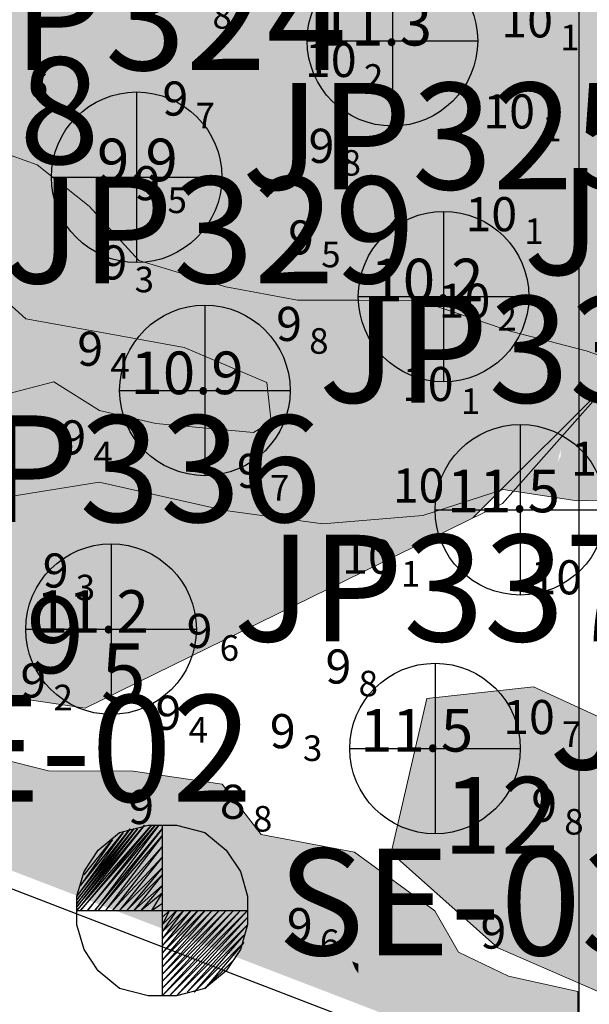
# Model space of a CAD drawing. Units: millimetres. Extents: x 682953 to 692525, y 7466010 to 7470347.
# Drawn here: x 685934 to 686001, y 7467131 to 7467246 of the extents above; entities that cross this region are included whole.
import ezdxf
from ezdxf.enums import TextEntityAlignment as Align

# ---------------------------------------------------------------- set-up
doc = ezdxf.new("R2010")
doc.units = ezdxf.units.MM
for name, color, linetype, lineweight in [('ABPA', 71, 'Continuous', 0), ('Furos JET (Prof.)', 7, 'Continuous', 25), ('Furos JET 2008 (DEC)', 7, 'Continuous', 30), ('Furos SP antigos (INPH e OUTROS))', 5, 'Continuous', 30), ('material duro', 51, 'Continuous', 0), ('Refletor A (PRÉ 2011)', 3, 'Continuous', 25)]:
    doc.layers.add(name, color=color, linetype=linetype, lineweight=lineweight)
for name, color, linetype in [('BATIMETRIA CAIS COMERCIAL 2011', 253, 'Continuous'), ('CANAL', 3, 'Continuous'), ('coordenadas', 254, 'Continuous'), ('rocha', 241, 'Continuous')]:
    doc.layers.add(name, color=color, linetype=linetype)
doc.styles.add('style1', font='italict.shx', dxfattribs={"height": 5})

msp = doc.modelspace()

# ---------------------------------------------------------------- hatches: boundary and pattern name
at = {"layer": 'ABPA'}
msp.add_hatch(color=256, dxfattribs=at).paths.add_polyline_path([(686036.61, 7467147.63), (686037.49, 7467148.04), (685994.67, 7467167.88), (685982.15, 7467166.49), (685977.97, 7467148.4), (685990.5, 7467137.27), (686020.93, 7467123.96), (686021.06, 7467124.07), (686021.51, 7467124.46), (686021.94, 7467124.86), (686022.5, 7467125.46), (686022.84, 7467125.88), (686023.13, 7467126.32), (686023.39, 7467126.77), (686023.61, 7467127.22), (686023.8, 7467127.69), (686024.09, 7467128.64), (686024.3, 7467129.61), (686024.37, 7467130.11), (686024.43, 7467130.6), (686024.49, 7467131.11), (686024.53, 7467131.61), (686024.58, 7467132.12), (686024.62, 7467132.63), (686024.66, 7467133.14), (686024.71, 7467133.65), (686024.77, 7467134.16), (686024.9, 7467135.03), (686025, 7467135.53), (686025.11, 7467136.03), (686025.24, 7467136.53), (686025.38, 7467137.02), (686025.54, 7467137.5), (686025.71, 7467137.98), (686025.9, 7467138.45), (686026.1, 7467138.92), (686026.32, 7467139.37), (686026.56, 7467139.82), (686026.81, 7467140.25), (686027.36, 7467141.09), (686027.98, 7467141.87), (686028.58, 7467142.52), (686029.31, 7467143.2), (686029.69, 7467143.53), (686030.08, 7467143.84), (686030.48, 7467144.14), (686030.9, 7467144.43), (686031.31, 7467144.71), (686031.74, 7467144.99), (686032.17, 7467145.25), (686032.61, 7467145.51), (686033.05, 7467145.77), (686033.49, 7467146.01), (686033.95, 7467146.27), (686034.4, 7467146.51), (686034.84, 7467146.74), (686035.72, 7467147.2)])
at = {"layer": 'material duro'}
h = msp.add_hatch(color=256, dxfattribs=at)
h.paths.add_polyline_path([(685874.55, 7467231.82), (685870.22, 7467232.85), (685865.65, 7467236.93), (685860.05, 7467240.26), (685858.58, 7467241.75), (685846.97, 7467236.47), (685840.25, 7467237.85), (685830.79, 7467234.22), (685830.48, 7467232.7), (685828.16, 7467223.79), (685826.14, 7467213.4), (685831.94, 7467209.51), (685835.5, 7467206.19), (685836.69, 7467204.93), (685864.52, 7467195.84), (685887.38, 7467179.77), (685889.95, 7467180.56), (685896.07, 7467182.08), (685902.45, 7467186.65), (685911.14, 7467194.26), (685915.99, 7467197.31), (685923.64, 7467201.62), (685932.56, 7467202.1), (685938.42, 7467203.62), (685943.76, 7467200.29), (685950.38, 7467198.74), (685961.85, 7467197.69), (685963.89, 7467198.96), (685963.39, 7467203.55), (685953.72, 7467207.65), (685945.32, 7467209.2), (685935.13, 7467211.01), (685930.05, 7467215.61), (685921.14, 7467219.46), (685914.78, 7467221.52), (685909.19, 7467226.37), (685901.81, 7467232.76), (685893.67, 7467234.82), (685889.34, 7467237.89), (685882.21, 7467236.64)])
h.paths.add_polyline_path([(685922.69, 7467277.1), (685902.38, 7467271.56), (685877.44, 7467250.32), (685875.72, 7467249.54), (685883.25, 7467247.08), (685892.41, 7467242.72), (685904.38, 7467240.4), (685913.29, 7467236.3), (685924.24, 7467233.46), (685936.45, 7467229.1), (685942.55, 7467224.24), (685948.4, 7467217.86), (685958.58, 7467214.77), (685966.98, 7467213.22), (685974.12, 7467213.2), (685981.25, 7467213.18), (685991.94, 7467209.59), (686000.85, 7467207.27), (686005.47, 7467205.68), (686019.66, 7467221.7), (686015.96, 7467239.24), (685999.34, 7467250.32), (685971.64, 7467261.4)])
h.paths.add_polyline_path([(685943.74, 7467191.88), (685933.04, 7467190.13), (685924.35, 7467183.02), (685922.05, 7467177.17), (685921.77, 7467169.52), (685922, 7467168.36), (685942.09, 7467165.36), (685987.56, 7467187.67), (685990.77, 7467190.88), (685981.69, 7467187.96), (685969.97, 7467186.97), (685958.51, 7467188.53)])
h.paths.add_polyline_path([(685819.27, 7467210.61), (685820.96, 7467210.06), (685825.84, 7467211.82), (685828.16, 7467223.79), (685830.48, 7467232.7), (685831.77, 7467239.06), (685832.05, 7467239.53), (685810.95, 7467243.86), (685760.16, 7467259.56), (685752.2, 7467256.37), (685750.93, 7467255.1), (685750.93, 7467239.24), (685781.4, 7467218.93)])
for points in [[(685913.29, 7467236.3), (685904.38, 7467240.4), (685892.41, 7467242.72), (685883.25, 7467247.08), (685875.39, 7467249.65), (685873.69, 7467249.23), (685871.1, 7467248.71), (685868.49, 7467248.31), (685865.86, 7467248.01), (685863.3, 7467247.79), (685860.91, 7467247.68), (685858.77, 7467247.67), (685856.98, 7467247.75), (685855.17, 7467248.03), (685853.88, 7467248.99), (685851.97, 7467250.46), (685850.55, 7467251.58), (685848.43, 7467253.25), (685846.58, 7467252.53), (685840.2, 7467249.49), (685835.1, 7467244.66), (685831.77, 7467239.06), (685830.79, 7467234.22), (685840.68, 7467238.02), (685848.09, 7467244.12), (685855.48, 7467244.86), (685860.05, 7467240.26), (685865.65, 7467236.93), (685870.22, 7467232.85), (685874.55, 7467231.82), (685882.21, 7467236.64), (685889.34, 7467237.89), (685893.67, 7467234.82), (685901.81, 7467232.76), (685909.19, 7467226.37), (685914.78, 7467221.52), (685921.14, 7467219.46), (685930.05, 7467215.61), (685935.13, 7467211.01), (685945.32, 7467209.2), (685953.72, 7467207.65), (685963.39, 7467203.55), (685963.62, 7467201.4), (685974.13, 7467203.9), (685974.13, 7467213.2), (685966.98, 7467213.22), (685958.58, 7467214.77), (685948.4, 7467217.86), (685942.55, 7467224.24), (685936.45, 7467229.1), (685924.24, 7467233.46)], [(685990.87, 7467207.88), (685989.34, 7467209.18), (685986.93, 7467211.27), (685981.25, 7467213.18), (685974.13, 7467213.2), (685974.13, 7467203.9)], [(685991.94, 7467209.59), (685986.94, 7467211.27), (685987.48, 7467210.79), (685989.34, 7467209.18), (685990.87, 7467207.88), (685994.85, 7467208.83)], [(685997.73, 7467199.05), (685997.95, 7467197.36), (685997.85, 7467194.88), (685996.81, 7467192.93), (685996.22, 7467191.57), (685996.18, 7467190.23), (685999.79, 7467189.69), (686007.43, 7467189.93), (686014.83, 7467193.98), (686014.59, 7467198.32), (686010.52, 7467203.93), (686000.85, 7467207.27), (685994.85, 7467208.83), (685990.87, 7467207.88), (685991.15, 7467207.64), (685992.82, 7467206.23), (685994.28, 7467205.01), (685995.5, 7467203.79), (685996.5, 7467202.34), (685997.24, 7467200.74)], [(685974.13, 7467203.9), (685974.13, 7467187.32), (685981.69, 7467187.96), (685991.13, 7467190.99), (685996.18, 7467190.23), (685996.22, 7467191.57), (685996.81, 7467192.93), (685997.5, 7467194.23), (685997.88, 7467195.73), (685997.95, 7467197.36), (685997.73, 7467199.05), (685997.24, 7467200.74), (685996.5, 7467202.34), (685995.5, 7467203.79), (685994.28, 7467205.01), (685992.82, 7467206.23), (685990.87, 7467207.88)], [(685951.89, 7467198.61), (685950.38, 7467198.74), (685943.76, 7467200.29), (685938.42, 7467203.62), (685932.56, 7467202.1), (685923.64, 7467201.62), (685915.99, 7467197.31), (685911.14, 7467194.26), (685905.42, 7467189.25), (685908.15, 7467188.2)], [(685974.13, 7467203.9), (685963.62, 7467201.4), (685963.89, 7467198.96), (685961.85, 7467197.69), (685951.89, 7467198.61), (685908.15, 7467188.2), (685923.99, 7467182.1), (685924.35, 7467183.02), (685933.04, 7467190.13), (685943.74, 7467191.88), (685958.51, 7467188.53), (685969.97, 7467186.97), (685974.13, 7467187.32)], [(685972.82, 7467139.75), (685972.81, 7467138.41), (685972.98, 7467137.1), (685973.3, 7467135.86), (685973.39, 7467135.67), (685974.13, 7467135.38), (685974.13, 7467144.48), (685973.85, 7467143.58), (685973.39, 7467142.31), (685973.01, 7467141.07)], [(685974.13, 7467135.38), (685973.39, 7467135.67), (685973.77, 7467134.77), (685974.13, 7467134.24)], [(685974.13, 7467135.38), (685974.13, 7467130.66), (685999.85, 7467120.75), (685999.87, 7467125.33)]]:
    msp.add_hatch(color=256, dxfattribs=at).paths.add_polyline_path(points)
h = msp.add_hatch(color=256, dxfattribs=at)
edge = h.paths.add_edge_path()
edge.add_line((685865.08, 7467177.95), (685861.54, 7467177.1))
edge.add_ellipse((685855.35, 7467175.63), major_axis=(0, -12.44), ratio=0.500485, start_angle=82.4714, end_angle=96.7926, ccw=False)
edge.add_line((685861.53, 7467174), (685974.13, 7467130.66))
edge.add_line((685974.13, 7467130.66), (685974.13, 7467134.24))
edge.add_line((685974.13, 7467134.24), (685973.77, 7467134.77))
edge.add_line((685973.77, 7467134.77), (685973.39, 7467135.67))
edge.add_line((685973.39, 7467135.67), (685865.08, 7467177.95))
h.paths.add_polyline_path([(685948.63, 7467139.13), (685998.63, 7467139.13), (685998.63, 7467154.13), (685948.63, 7467154.13)], flags=9)
h.paths.add_polyline_path([(685900.63, 7467157.13), (685950.63, 7467157.13), (685950.63, 7467172.13), (685900.63, 7467172.13)], flags=25)
h.paths.add_polyline_path([(685855.63, 7467174.13), (685902.3, 7467174.13), (685902.3, 7467189.13), (685855.63, 7467189.13)], flags=9)
h = msp.add_hatch(color=256, dxfattribs=at)
h.paths.add_polyline_path([(685922.05, 7467177.17), (685923.99, 7467182.1), (685908.15, 7467188.2), (685902.76, 7467186.92), (685902.45, 7467186.65), (685896.07, 7467182.08), (685889.95, 7467180.56), (685882.56, 7467178.29), (685875.81, 7467180.5), (685865.08, 7467177.95), (685973.35, 7467135.68), (685972.98, 7467137.1), (685972.81, 7467138.41), (685972.82, 7467139.75), (685973.01, 7467141.07), (685973.39, 7467142.31), (685973.85, 7467143.58), (685974.13, 7467144.48), (685974.13, 7467148.16), (685973.69, 7467148.49), (685962.74, 7467150.56), (685958.17, 7467156.43), (685947.73, 7467157.99), (685937.79, 7467158.02), (685927.61, 7467160.59), (685922.78, 7467164.43), (685921.77, 7467169.52)])
h.paths.add_polyline_path([(685948.63, 7467139.13), (685998.63, 7467139.13), (685998.63, 7467154.13), (685948.63, 7467154.13)], flags=9)
h.paths.add_polyline_path([(685900.63, 7467157.13), (685950.63, 7467157.13), (685950.63, 7467172.13), (685900.63, 7467172.13)], flags=25)
h.paths.add_polyline_path([(685855.63, 7467174.13), (685902.3, 7467174.13), (685902.3, 7467189.13), (685855.63, 7467189.13)], flags=9)
h = msp.add_hatch(color=256, dxfattribs=at)
h.paths.add_polyline_path([(685974.94, 7467147.57), (685974.69, 7467146.48), (685974.29, 7467144.99), (685974.13, 7467144.48), (685974.13, 7467135.38), (685999.87, 7467125.33), (685999.88, 7467132.12), (685991.74, 7467133.92), (685985.88, 7467136.74), (685983.09, 7467141.59)])
h.paths.add_polyline_path([(685948.63, 7467139.13), (685998.63, 7467139.13), (685998.63, 7467154.13), (685948.63, 7467154.13)], flags=9)
h = msp.add_hatch(color=256, dxfattribs=at)
h.paths.add_polyline_path([(685974.13, 7467144.48), (685974.29, 7467144.99), (685974.69, 7467146.48), (685974.94, 7467147.57), (685974.13, 7467148.16)], flags=16)
h.paths.add_polyline_path([(685971.56, 7467128.83), (686042.94, 7467128.83), (686042.94, 7467152.1), (685971.56, 7467152.1)], flags=9)
at = {"layer": 'rocha'}
h = msp.add_hatch(color=256, dxfattribs=at)
h.paths.add_polyline_path([(685921.04, 7467219.66), (685914.68, 7467221.72), (685909.09, 7467226.57), (685901.71, 7467232.96), (685893.57, 7467235.02), (685889.24, 7467238.09), (685882.11, 7467236.84), (685874.45, 7467232.02), (685870.12, 7467233.05), (685865.55, 7467237.13), (685859.95, 7467240.46), (685855.38, 7467245.06), (685847.99, 7467244.32), (685840.58, 7467238.22), (685830.69, 7467234.42), (685830.38, 7467232.9), (685828.06, 7467223.99), (685827.19, 7467219.53), (685905.32, 7467189.45), (685911.04, 7467194.46), (685915.89, 7467197.51), (685923.54, 7467201.82), (685932.46, 7467202.3), (685938.32, 7467203.82), (685943.66, 7467200.49), (685950.28, 7467198.94), (685951.79, 7467198.81), (685963.52, 7467201.6), (685963.29, 7467203.75), (685953.62, 7467207.85), (685945.22, 7467209.4), (685935.03, 7467211.21), (685929.95, 7467215.81)])
h.paths.add_polyline_path([(685853.03, 7467171.83), (685946.37, 7467171.83), (685946.37, 7467201.83), (685853.03, 7467201.83)], flags=9)
h = msp.add_hatch(color=256, dxfattribs=at)
h.paths.add_polyline_path([(685921.14, 7467219.46), (685914.78, 7467221.52), (685909.19, 7467226.37), (685901.81, 7467232.76), (685893.67, 7467234.82), (685889.34, 7467237.89), (685882.21, 7467236.64), (685874.55, 7467231.82), (685870.22, 7467232.85), (685865.65, 7467236.93), (685860.05, 7467240.26), (685855.48, 7467244.86), (685848.09, 7467244.12), (685840.68, 7467238.02), (685830.79, 7467234.22), (685830.48, 7467232.7), (685828.16, 7467223.79), (685827.29, 7467219.33), (685905.42, 7467189.25), (685911.14, 7467194.26), (685915.99, 7467197.31), (685923.64, 7467201.62), (685932.56, 7467202.1), (685938.42, 7467203.62), (685943.76, 7467200.29), (685950.38, 7467198.74), (685951.89, 7467198.61), (685963.62, 7467201.4), (685963.39, 7467203.55), (685953.72, 7467207.65), (685945.32, 7467209.2), (685935.13, 7467211.01), (685930.05, 7467215.61)])
h.paths.add_polyline_path([(685853.13, 7467171.63), (685946.47, 7467171.63), (685946.47, 7467201.63), (685853.13, 7467201.63)], flags=9)
h = msp.add_hatch(color=256, dxfattribs=at)
h.paths.add_polyline_path([(685827.19, 7467219.53), (685826.04, 7467213.6), (685831.84, 7467209.71), (685835.4, 7467206.39), (685839.97, 7467201.54), (685843.79, 7467197.45), (685847.08, 7467192.6), (685851.67, 7467191.31), (685859.82, 7467189.76), (685863.88, 7467186.95), (685873.04, 7467181.57), (685875.71, 7467180.7), (685902.66, 7467187.12), (685905.32, 7467189.45)])
h.paths.add_polyline_path([(685855.53, 7467174.33), (685902.2, 7467174.33), (685902.2, 7467189.33), (685855.53, 7467189.33)], flags=24)
h.paths.add_polyline_path([(685853.03, 7467171.83), (685946.37, 7467171.83), (685946.37, 7467201.83), (685853.03, 7467201.83)], flags=9)
h = msp.add_hatch(color=256, dxfattribs=at)
h.paths.add_polyline_path([(685827.29, 7467219.33), (685826.14, 7467213.4), (685831.94, 7467209.51), (685835.5, 7467206.19), (685840.07, 7467201.34), (685843.89, 7467197.25), (685847.18, 7467192.4), (685851.77, 7467191.11), (685859.92, 7467189.56), (685863.98, 7467186.75), (685873.14, 7467181.37), (685875.81, 7467180.5), (685902.76, 7467186.92), (685905.42, 7467189.25)])
h.paths.add_polyline_path([(685855.63, 7467174.13), (685902.3, 7467174.13), (685902.3, 7467189.13), (685855.63, 7467189.13)], flags=24)
h.paths.add_polyline_path([(685853.13, 7467171.63), (685946.47, 7467171.63), (685946.47, 7467201.63), (685853.13, 7467201.63)], flags=9)
h = msp.add_hatch(color=256, dxfattribs=at)
h.paths.add_polyline_path([(685889.85, 7467180.76), (685895.97, 7467182.28), (685902.35, 7467186.85), (685902.66, 7467187.12), (685875.71, 7467180.7), (685882.46, 7467178.49)], flags=16)
h.paths.add_polyline_path([(685855.53, 7467174.33), (685902.2, 7467174.33), (685902.2, 7467189.33), (685855.53, 7467189.33)], flags=24)
h.paths.add_polyline_path([(685853.03, 7467171.83), (685946.37, 7467171.83), (685946.37, 7467201.83), (685853.03, 7467201.83)], flags=9)
h = msp.add_hatch(color=256, dxfattribs=at)
h.paths.add_polyline_path([(685889.95, 7467180.56), (685896.07, 7467182.08), (685902.45, 7467186.65), (685902.76, 7467186.92), (685875.81, 7467180.5), (685882.56, 7467178.29)], flags=16)
h.paths.add_polyline_path([(685855.63, 7467174.13), (685902.3, 7467174.13), (685902.3, 7467189.13), (685855.63, 7467189.13)], flags=24)
h.paths.add_polyline_path([(685853.13, 7467171.63), (685946.47, 7467171.63), (685946.47, 7467201.63), (685853.13, 7467201.63)], flags=9)
for points in [[(685963.79, 7467199.16), (685963.52, 7467201.6), (685951.79, 7467198.81), (685961.75, 7467197.89)], [(685963.89, 7467198.96), (685963.62, 7467201.4), (685951.89, 7467198.61), (685961.85, 7467197.69)]]:
    msp.add_hatch(color=256, dxfattribs=at).paths.add_polyline_path(points)

# ---------------------------------------------------------------- linework, layer by layer
at = {"layer": 'ABPA', "linetype": 'Continuous'}
for p, q in [((685994.67, 7467167.88), (685982.15, 7467166.49)), ((686037.49, 7467148.04), (685994.67, 7467167.88)), ((685982.15, 7467166.49), (685977.97, 7467148.4)), ((685977.97, 7467148.4), (685990.5, 7467137.27)), ((685990.5, 7467137.27), (686020.93, 7467123.96))]:
    msp.add_line(p, q, dxfattribs=at)
at = {"layer": 'CANAL', "color": 7}
msp.add_lwpolyline([(685576.07, 7467281.79), (686631.99, 7466875.31)], dxfattribs=at)
at = {"layer": 'coordenadas', "linetype": 'Continuous'}
msp.add_lwpolyline([(686000, 7469791.63), (686000, 7466291.63)], dxfattribs=at)
at = {"layer": 'Furos JET 2008 (DEC)'}
for p, q in [((685978.13, 7467253.63), (685978.13, 7467233.63)), ((685978.13, 7467251.63), (685978.13, 7467235.63)), ((685968.13, 7467243.63), (685988.13, 7467243.63)), ((685970.13, 7467243.63), (685986.13, 7467243.63)), ((685948.13, 7467237.63), (685948.13, 7467217.63)), ((685948.13, 7467235.63), (685948.13, 7467219.63)), ((685938.13, 7467227.63), (685958.13, 7467227.63)), ((685940.13, 7467227.63), (685956.13, 7467227.63)), ((685984.13, 7467223.63), (685984.13, 7467203.63)), ((685984.13, 7467221.63), (685984.13, 7467205.63)), ((685974.13, 7467213.63), (685994.13, 7467213.63)), ((685976.13, 7467213.63), (685992.13, 7467213.63)), ((685956.13, 7467212.63), (685956.13, 7467192.63)), ((685956.13, 7467210.63), (685956.13, 7467194.63)), ((685946.13, 7467202.63), (685966.13, 7467202.63)), ((685948.13, 7467202.63), (685964.13, 7467202.63)), ((685993.13, 7467198.63), (685993.13, 7467178.63)), ((685993.13, 7467196.63), (685993.13, 7467180.63)), ((685983.13, 7467188.63), (686003.13, 7467188.63)), ((685985.13, 7467188.63), (686001.13, 7467188.63)), ((685945.13, 7467184.63), (685945.13, 7467164.63)), ((685945.13, 7467182.63), (685945.13, 7467166.63)), ((685935.13, 7467174.63), (685955.13, 7467174.63)), ((685937.13, 7467174.63), (685953.13, 7467174.63)), ((685983.13, 7467170.63), (685983.13, 7467150.63)), ((685983.13, 7467168.63), (685983.13, 7467152.63)), ((685973.13, 7467160.63), (685993.13, 7467160.63)), ((685975.13, 7467160.63), (685991.13, 7467160.63))]:
    msp.add_line(p, q, dxfattribs=at)
for centre in [(685978.13, 7467243.63), (685948.13, 7467227.63), (685984.13, 7467213.63), (685956.13, 7467202.63), (685993.13, 7467188.63), (685945.13, 7467174.63), (685983.13, 7467160.63)]:
    msp.add_circle(centre, 10, dxfattribs=at)
at = {"layer": 'Furos SP antigos (INPH e OUTROS))'}
for p, q in [((685941.13, 7467142.05), (685949.05, 7467151.63)), ((685949.05, 7467151.63), (685941.13, 7467141.63)), ((685941.13, 7467141.63), (685949.88, 7467151.63)), ((685941.13, 7467143.3), (685947.38, 7467151.22)), ((685947.38, 7467151.22), (685941.13, 7467142.88)), ((685941.13, 7467142.88), (685947.8, 7467151.22)), ((685947.8, 7467151.22), (685941.13, 7467142.47)), ((685941.13, 7467142.47), (685948.22, 7467151.22)), ((685948.22, 7467151.22), (685941.13, 7467142.05)), ((685949.88, 7467151.63), (685941.55, 7467141.63)), ((685941.55, 7467141.63), (685950.3, 7467151.63)), ((685950.3, 7467151.63), (685942.38, 7467141.63)), ((685942.38, 7467141.63), (685950.72, 7467151.63)), ((685950.72, 7467151.63), (685943.22, 7467141.63)), ((685943.22, 7467141.63), (685951.13, 7467151.22)), ((685951.13, 7467151.22), (685943.63, 7467141.63)), ((685946.13, 7467150.8), (685949.47, 7467151.63)), ((685949.47, 7467151.63), (685951.13, 7467151.63)), ((685951.13, 7467151.63), (685951.13, 7467131.63)), ((685951.13, 7467151.63), (685952.8, 7467151.63)), ((685952.8, 7467151.63), (685956.13, 7467150.8)), ((685946.55, 7467150.8), (685941.13, 7467143.3)), ((685941.55, 7467144.55), (685946.55, 7467150.8)), ((685945.3, 7467149.97), (685941.55, 7467144.55)), ((685941.97, 7467145.8), (685945.3, 7467149.97)), ((685943.63, 7467148.72), (685946.13, 7467150.8)), ((685943.63, 7467141.63), (685951.13, 7467150.38)), ((685951.13, 7467150.38), (685944.47, 7467141.63)), ((685956.13, 7467150.8), (685958.63, 7467148.72)), ((685941.97, 7467146.22), (685943.63, 7467148.72)), ((685944.47, 7467141.63), (685951.13, 7467149.13)), ((685951.13, 7467149.13), (685945.3, 7467141.63)), ((685958.63, 7467148.72), (685960.3, 7467146.22)), ((685945.3, 7467141.63), (685951.13, 7467147.88)), ((685951.13, 7467147.88), (685946.13, 7467141.63)), ((685946.13, 7467141.63), (685951.13, 7467146.63)), ((685951.13, 7467146.63), (685946.97, 7467141.63)), ((685941.13, 7467143.3), (685941.97, 7467146.22)), ((685946.97, 7467141.63), (685951.13, 7467145.8)), ((685951.13, 7467145.8), (685947.8, 7467141.63)), ((685951.13, 7467145.63), (685951.13, 7467137.63)), ((685960.3, 7467146.22), (685961.13, 7467143.3)), ((685947.8, 7467141.63), (685951.13, 7467144.55)), ((685951.13, 7467144.55), (685948.63, 7467141.63)), ((685941.13, 7467141.63), (685941.13, 7467143.3)), ((685948.63, 7467141.63), (685951.13, 7467143.72)), ((685951.13, 7467143.72), (685949.88, 7467141.63)), ((685961.13, 7467143.3), (685961.13, 7467139.97)), ((685949.88, 7467141.63), (685951.13, 7467142.47)), ((685951.13, 7467142.47), (685951.13, 7467141.63)), ((685941.13, 7467141.63), (685961.13, 7467141.63)), ((685941.13, 7467139.97), (685941.13, 7467141.63)), ((685947.13, 7467141.63), (685955.13, 7467141.63)), ((685951.13, 7467141.63), (685951.13, 7467140.8)), ((685951.13, 7467140.8), (685951.97, 7467141.63)), ((685951.97, 7467141.63), (685951.13, 7467139.97)), ((685951.13, 7467139.97), (685952.8, 7467141.63)), ((685952.8, 7467141.63), (685951.13, 7467139.13)), ((685951.13, 7467139.13), (685953.63, 7467141.63)), ((685953.63, 7467141.63), (685951.13, 7467138.3)), ((685951.13, 7467138.3), (685954.47, 7467141.63)), ((685954.47, 7467141.63), (685951.13, 7467137.47)), ((685951.13, 7467137.47), (685955.3, 7467141.63)), ((685955.3, 7467141.63), (685951.13, 7467136.63)), ((685951.13, 7467136.63), (685956.13, 7467141.63)), ((685956.13, 7467141.63), (685951.13, 7467135.8)), ((685951.13, 7467135.8), (685956.97, 7467141.63)), ((685956.97, 7467141.63), (685951.13, 7467134.97)), ((685951.13, 7467134.97), (685957.8, 7467141.63)), ((685957.8, 7467141.63), (685951.13, 7467134.13)), ((685951.13, 7467134.13), (685958.63, 7467141.63)), ((685958.63, 7467141.63), (685951.13, 7467133.3)), ((685951.13, 7467133.3), (685959.47, 7467141.63)), ((685959.47, 7467141.63), (685951.13, 7467132.47)), ((685951.13, 7467132.47), (685960.3, 7467141.63)), ((685960.3, 7467141.63), (685951.13, 7467131.63)), ((685951.13, 7467131.63), (685961.13, 7467141.63)), ((685961.13, 7467141.63), (685951.97, 7467131.63)), ((685951.97, 7467131.63), (685961.13, 7467140.8)), ((685961.13, 7467140.8), (685952.8, 7467131.63)), ((685941.97, 7467137.05), (685941.13, 7467139.97)), ((685952.8, 7467131.63), (685961.13, 7467139.97)), ((685961.13, 7467139.97), (685954.05, 7467132.05)), ((685961.13, 7467139.97), (685960.3, 7467137.05)), ((685954.05, 7467132.05), (685960.72, 7467138.72)), ((685960.72, 7467138.72), (685954.88, 7467132.05)), ((685954.88, 7467132.05), (685960.72, 7467137.88)), ((685960.72, 7467137.88), (685956.13, 7467132.47)), ((685943.63, 7467134.55), (685941.97, 7467137.05)), ((685960.3, 7467137.05), (685958.63, 7467134.55)), ((685956.13, 7467132.47), (685959.47, 7467135.8)), ((685946.13, 7467132.47), (685943.63, 7467134.55)), ((685958.63, 7467134.55), (685956.13, 7467132.47)), ((685949.47, 7467131.63), (685946.13, 7467132.47)), ((685952.8, 7467131.63), (685949.47, 7467131.63)), ((685956.13, 7467132.47), (685952.8, 7467131.63))]:
    msp.add_line(p, q, dxfattribs=at)
at = {"layer": 'material duro'}
for p, q in [((685924.24, 7467233.46), (685936.45, 7467229.1)), ((685936.45, 7467229.1), (685942.55, 7467224.24)), ((685942.55, 7467224.24), (685948.4, 7467217.86)), ((685948.4, 7467217.86), (685958.58, 7467214.77)), ((685930.05, 7467215.61), (685935.13, 7467211.01)), ((685958.58, 7467214.77), (685966.98, 7467213.22)), ((685966.98, 7467213.22), (685974.12, 7467213.2)), ((685974.12, 7467213.2), (685981.25, 7467213.18)), ((685981.25, 7467213.18), (685991.94, 7467209.59)), ((685935.13, 7467211.01), (685945.32, 7467209.2)), ((685945.32, 7467209.2), (685953.72, 7467207.65)), ((685991.94, 7467209.59), (686000.85, 7467207.27)), ((685953.72, 7467207.65), (685963.39, 7467203.55)), ((686000.85, 7467207.27), (686010.52, 7467203.93)), ((685938.42, 7467203.62), (685932.56, 7467202.1)), ((685943.76, 7467200.29), (685938.42, 7467203.62)), ((685963.39, 7467203.55), (685963.89, 7467198.96)), ((685950.38, 7467198.74), (685943.76, 7467200.29)), ((685961.85, 7467197.69), (685950.38, 7467198.74)), ((685963.89, 7467198.96), (685961.85, 7467197.69)), ((685943.74, 7467191.88), (685933.04, 7467190.13)), ((685958.51, 7467188.53), (685943.74, 7467191.88)), ((685991.13, 7467190.99), (685981.69, 7467187.96)), ((685999.79, 7467189.69), (685991.13, 7467190.99)), ((686007.43, 7467189.93), (685999.79, 7467189.69)), ((685969.97, 7467186.97), (685958.51, 7467188.53)), ((685981.69, 7467187.96), (685969.97, 7467186.97)), ((685927.61, 7467160.59), (685937.79, 7467158.02)), ((685937.79, 7467158.02), (685947.73, 7467157.99)), ((685947.73, 7467157.99), (685958.17, 7467156.43)), ((685958.17, 7467156.43), (685962.74, 7467150.56)), ((685962.74, 7467150.56), (685973.69, 7467148.49)), ((685973.69, 7467148.49), (685983.09, 7467141.59)), ((685983.09, 7467141.59), (685985.88, 7467136.74)), ((685985.88, 7467136.74), (685991.74, 7467133.92)), ((685991.74, 7467133.92), (685999.88, 7467132.12)), ((685999.88, 7467132.12), (685999.85, 7467120.75))]:
    msp.add_line(p, q, dxfattribs=at)
at = {"layer": 'material duro', "linetype": 'Continuous'}
for p, q in [((686019.66, 7467221.7), (685991.03, 7467189.37)), ((686019.66, 7467221.7), (685991.03, 7467189.37)), ((685991.03, 7467189.37), (685942.09, 7467165.36)), ((685991.03, 7467189.37), (685942.09, 7467165.36)), ((685942.09, 7467165.36), (685898.68, 7467171.83)), ((685942.09, 7467165.36), (685898.68, 7467171.83))]:
    msp.add_line(p, q, dxfattribs=at)
at = {"layer": 'material duro'}
msp.add_lwpolyline([(685987.56, 7467187.67), (686004.71, 7467204.82)], dxfattribs=at)
msp.add_lwpolyline([(685987.56, 7467187.67), (686004.71, 7467204.82)], dxfattribs=at)

# ---------------------------------------------------------------- texts
at = {"layer": 'BATIMETRIA CAIS COMERCIAL 2011'}
for s, p in [('8', (685957.03, 7467246.56, 9.8)), ('1', (685997.81, 7467244.03, 10.12)), ('6', (685935.45, 7467238.43, 9.61)), ('2', (685974.78, 7467239.39, 10.15)), ('7', (685955.03, 7467234.86, 9.71)), ('1', (685995.7, 7467233.35, 10.09)), ('8', (685972.17, 7467229.32, 9.79)), ('5', (685951.75, 7467224.93, 9.47)), ('1', (685993.61, 7467221.3, 10.05)), ('5', (685969.78, 7467218.57, 9.52)), ('3', (685947.89, 7467215.64, 9.25)), ('2', (685990.46, 7467211.15, 10.23)), ('8', (685968.37, 7467208.43, 9.76)), ('4', (685945.05, 7467205.52, 9.42)), ('1', (685986.15, 7467201.38, 10.05)), ('4', (685943.06, 7467195.12, 9.39)), ('7', (685963.77, 7467191.2, 9.72)), ('1', (685979.13, 7467181.13, 10.05)), ('3', (685940.99, 7467179.51, 9.34)), ('6', (685957.87, 7467172.42, 9.59)), ('8', (685974.16, 7467168.25, 9.83)), ('2', (685938.38, 7467166.61, 9.17)), ('4', (685954.22, 7467162.83, 9.38)), ('7', (685998.03, 7467162.32, 10.7)), ('3', (685967.63, 7467160.67, 9.27)), ('8', (685961.77, 7467152.39, 8.77)), ('8', (685998.29, 7467152.04, 9.81)), ('6', (685969.63, 7467137.91, 9.57))]:
    msp.add_text(s, height=3, dxfattribs=at).set_placement(p, align=Align.MIDDLE_LEFT)
for s, p in [('10', (685996.96, 7467244.03, 10.12)), ('10', (685973.93, 7467239.39, 10.15)), ('9', (685954.18, 7467234.86, 9.71)), ('10', (685994.85, 7467233.35, 10.09)), ('9', (685971.32, 7467229.32, 9.79)), ('9', (685950.9, 7467224.93, 9.47)), ('10', (685992.76, 7467221.3, 10.05)), ('9', (685968.93, 7467218.57, 9.52)), ('9', (685947.04, 7467215.64, 9.25)), ('10', (685989.61, 7467211.15, 10.23)), ('9', (685967.52, 7467208.43, 9.76)), ('9', (685944.2, 7467205.52, 9.42)), ('10', (685985.3, 7467201.38, 10.05)), ('9', (685942.21, 7467195.12, 9.39)), ('10', (686005.14, 7467192.63, 10.19)), ('9', (685962.92, 7467191.2, 9.72)), ('10', (685978.28, 7467181.13, 10.05)), ('9', (685940.14, 7467179.51, 9.34)), ('10', (686000.38, 7467178.71, 10.41)), ('9', (685957.02, 7467172.42, 9.59)), ('9', (685973.31, 7467168.25, 9.83)), ('9', (685937.53, 7467166.61, 9.17)), ('9', (685953.37, 7467162.83, 9.38)), ('10', (685997.18, 7467162.32, 10.7)), ('9', (685966.78, 7467160.67, 9.27)), ('8', (685960.92, 7467152.39, 8.77)), ('9', (685997.44, 7467152.04, 9.81)), ('9', (685968.78, 7467137.91, 9.57))]:
    msp.add_text(s, height=4, dxfattribs=at).set_placement(p, align=Align.RIGHT)
for s, p in [('10', (685981.2, 7467191.48, 10.01)), ('9', (685948.66, 7467153.77, 9.01)), ('9', (685989.97, 7467139.16, 9.03))]:
    msp.add_text(s, height=4, dxfattribs=at).set_placement(p, align=Align.MIDDLE_CENTER)
at = {"layer": 'Furos JET (Prof.)', "style": 'style1'}
for s, p in [('11.3', (685969.51, 7467243.08)), ('9.9', (685943.48, 7467227.16)), ('10.2', (685975.56, 7467213.08)), ('10.9', (685947.42, 7467202.19)), ('11.5', (685984.53, 7467188.34)), ('11.2', (685936.31, 7467174.2)), ('11.5', (685974.34, 7467160.27))]:
    msp.add_text(s, height=5, dxfattribs=at).set_placement(p)
at = {"layer": 'Furos JET 2008 (DEC)'}
for s, p in [('JP324', (685924.49, 7467240.2)), ('JP328', (685895.49, 7467229.2)), ('JP325', (685960.49, 7467226.2)), ('JP339', (685993.49, 7467216.2)), ('JP329', (685932.49, 7467215.2)), ('JP330', (685969.49, 7467201.2)), ('JP336', (685921.49, 7467187.2)), ('JP337', (685959.49, 7467173.2)), ('JP338', (685996.49, 7467158.2))]:
    msp.add_text(s, height=12.5, dxfattribs=at).set_placement(p)
at = {"layer": 'Furos SP antigos (INPH e OUTROS))'}
for s, p in [('SE-02', (685916.67, 7467154.39)), ('SE-03', (685964.67, 7467136.39))]:
    msp.add_text(s, height=12.5, dxfattribs=at).set_placement(p)
at = {"layer": 'Refletor A (PRÉ 2011)'}
for s, height, p in [('9', 9, (685935.18, 7467169.47, 9.5)), ('5', 7, (685943.93, 7467165.97, 9.5)), ('12', 9, (685984.07, 7467148.3, 12.4))]:
    msp.add_text(s, height=height, dxfattribs=at).set_placement(p)

doc.saveas('drawing.dxf')
